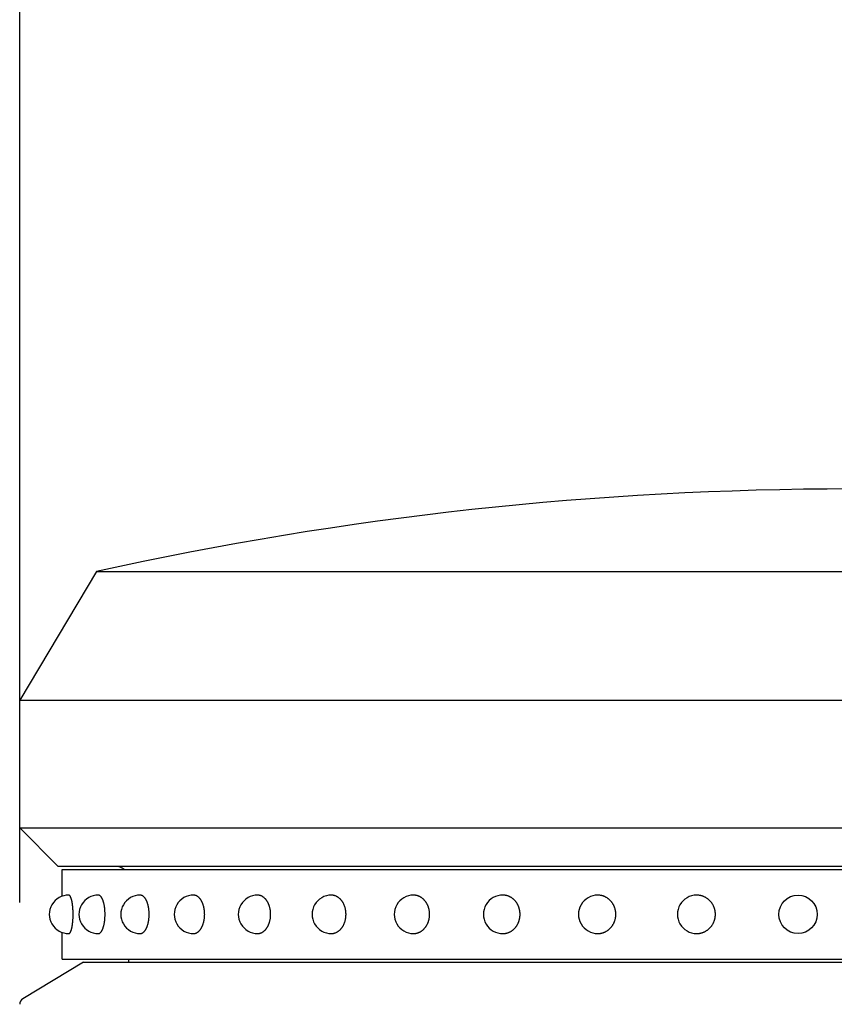
# Model space of a CAD drawing. Extents: x 451 to 3684, y 51 to 2398.
# Drawn here: x 2921 to 3048, y 1891 to 2044 of the extents above; entities that cross this region are included whole.
import ezdxf

# ---------------------------------------------------------------- set-up
doc = ezdxf.new("R2010")
doc.units = 0
doc.header["$LTSCALE"] = 100
doc.header["$PDMODE"] = 33
doc.header["$PDSIZE"] = 5
doc.linetypes.add('DIVIDE2', pattern=[0.625, 0.25, -0.125, 0, -0.125, 0, -0.125])
doc.layers.get('0').update_dxf_attribs({"linetype": 'DIVIDE2'})
doc.layers.get('DEFPOINTS').update_dxf_attribs({"linetype": 'CONTINUOUS'})
for name, color, linetype in [('MOJI2', 1, 'CONTINUOUS'), ('SJC', 1, 'CONTINUOUS'), ('SJC2', 7, 'CONTINUOUS'), ('SUNPOU', 4, 'CONTINUOUS')]:
    doc.layers.add(name, color=color, linetype=linetype)
doc.styles.add('EXT08', font='ROMANS', dxfattribs={"width": 0.8, "bigfont": 'EXTFONT'})
doc.dimstyles.get("Standard").update_dxf_attribs({"dimscale": 10, "dimtxt": 3, "dimasz": 2, "dimexe": 1, "dimexo": 1, "dimgap": 1.2, "dimtad": 1, "dimcen": 0.1, "dimazin": 3, "dimtfac": 1, "dimtmove": 0, "dimatfit": 3})

# ---------------------------------------------------------------- blocks, each defined once
blk = doc.blocks.new('*U55')
at = {"layer": 'SUNPOU', "style": 'EXT08', "width": 0.8}
blk.add_text('φ130', height=30, dxfattribs=at).set_placement((3006.17, 2077.91))
blk = doc.blocks.new('*D11')
at = {"layer": 'DEFPOINTS', "color": 0}
for p in [(2920.74, 2065.91), (2920.74, 1896.48), (3180.74, 1896.48)]:
    blk.add_point(p, dxfattribs=at)
at = {"layer": 'SUNPOU'}
for p, q in [((2920.74, 1906.48), (2920.74, 2075.91)), ((3180.74, 1906.48), (3180.74, 2075.91)), ((3160.74, 2065.91), (2940.74, 2065.91))]:
    blk.add_line(p, q, dxfattribs=at)
for points in [[(2940.74, 2069.24), (2940.74, 2062.58), (2920.74, 2065.91)], [(3160.74, 2069.24), (3160.74, 2062.58), (3180.74, 2065.91)]]:
    blk.add_solid(points, dxfattribs=at)
blk.add_blockref('*U55', (0, 0))

msp = doc.modelspace()

# ---------------------------------------------------------------- linework, layer by layer
at = {"layer": 'MOJI2'}
msp.add_line((2937.737, 1897.611), (2937.737, 1897.111), dxfattribs=at)
at = {"layer": 'SJC'}
for p, q in [((2932.728, 1958.205), (2920.728, 1938.111)), ((2932.728, 1958.205), (3168.728, 1958.209)), ((2920.728, 1918.111), (2920.728, 1938.111)), ((2920.728, 1918.111), (2926.728, 1912.111)), ((3174.728, 1912.111), (2926.728, 1912.111)), ((2927.395, 1907.45), (2927.395, 1911.611)), ((2927.395, 1911.611), (3174.06, 1911.611)), ((2927.395, 1897.611), (2927.395, 1901.771)), ((2930.728, 1897.111), (2921.213, 1891.402)), ((2927.395, 1897.611), (3174.06, 1897.611)), ((2930.728, 1897.111), (3170.728, 1897.111))]:
    msp.add_line(p, q, dxfattribs=at)
for points in [[(2928.4, 1901.61, 0), (2928.42, 1901.61, 0), (2928.43, 1901.61, 0), (2928.45, 1901.62, 0), (2928.47, 1901.62, 0), (2928.48, 1901.63, 0), (2928.5, 1901.64, 0), (2928.52, 1901.65, 0), (2928.53, 1901.67, 0), (2928.55, 1901.68, 0), (2928.57, 1901.7, 0), (2928.58, 1901.72, 0), (2928.6, 1901.74, 0), (2928.61, 1901.76, 0), (2928.63, 1901.79, 0), (2928.65, 1901.81, 0), (2928.66, 1901.84, 0), (2928.68, 1901.87, 0), (2928.69, 1901.9, 0), (2928.71, 1901.93, 0), (2928.72, 1901.96, 0), (2928.74, 1902, 0), (2928.75, 1902.04, 0), (2928.76, 1902.08, 0), (2928.78, 1902.12, 0), (2928.79, 1902.16, 0), (2928.81, 1902.2, 0), (2928.82, 1902.25, 0), (2928.83, 1902.29, 0), (2928.85, 1902.34, 0), (2928.86, 1902.39, 0), (2928.87, 1902.44, 0), (2928.88, 1902.49, 0), (2928.89, 1902.54, 0), (2928.91, 1902.6, 0), (2928.92, 1902.65, 0), (2928.93, 1902.71, 0), (2928.94, 1902.76, 0), (2928.95, 1902.82, 0), (2928.96, 1902.88, 0), (2928.97, 1902.94, 0), (2928.98, 1903.01, 0), (2928.99, 1903.07, 0), (2928.99, 1903.13, 0), (2929, 1903.2, 0), (2929.01, 1903.26, 0), (2929.02, 1903.33, 0), (2929.02, 1903.39, 0), (2929.03, 1903.46, 0), (2929.04, 1903.53, 0), (2929.04, 1903.6, 0), (2929.05, 1903.67, 0), (2929.05, 1903.74, 0), (2929.06, 1903.81, 0), (2929.06, 1903.88, 0), (2929.07, 1903.95, 0), (2929.07, 1904.03, 0), (2929.07, 1904.1, 0), (2929.08, 1904.17, 0), (2929.08, 1904.24, 0), (2929.08, 1904.32, 0), (2929.08, 1904.39, 0), (2929.08, 1904.46, 0), (2929.08, 1904.54, 0), (2929.08, 1904.61, 0), (2929.08, 1904.68, 0), (2929.08, 1904.76, 0), (2929.08, 1904.83, 0), (2929.08, 1904.9, 0), (2929.08, 1904.98, 0), (2929.08, 1905.05, 0), (2929.07, 1905.12, 0), (2929.07, 1905.2, 0), (2929.07, 1905.27, 0), (2929.06, 1905.34, 0), (2929.06, 1905.41, 0), (2929.05, 1905.48, 0), (2929.05, 1905.55, 0), (2929.04, 1905.62, 0), (2929.04, 1905.69, 0), (2929.03, 1905.76, 0), (2929.02, 1905.83, 0), (2929.02, 1905.89, 0), (2929.01, 1905.96, 0), (2929, 1906.02, 0), (2928.99, 1906.09, 0), (2928.99, 1906.15, 0), (2928.98, 1906.22, 0), (2928.97, 1906.28, 0), (2928.96, 1906.34, 0), (2928.95, 1906.4, 0), (2928.94, 1906.46, 0), (2928.93, 1906.51, 0), (2928.92, 1906.57, 0), (2928.91, 1906.63, 0), (2928.89, 1906.68, 0), (2928.88, 1906.73, 0), (2928.87, 1906.78, 0), (2928.86, 1906.83, 0), (2928.85, 1906.88, 0), (2928.83, 1906.93, 0), (2928.82, 1906.98, 0), (2928.81, 1907.02, 0), (2928.79, 1907.06, 0), (2928.78, 1907.1, 0), (2928.76, 1907.15, 0), (2928.75, 1907.18, 0), (2928.74, 1907.22, 0), (2928.72, 1907.26, 0), (2928.71, 1907.29, 0), (2928.69, 1907.32, 0), (2928.68, 1907.35, 0), (2928.66, 1907.38, 0), (2928.65, 1907.41, 0), (2928.63, 1907.44, 0), (2928.61, 1907.46, 0), (2928.6, 1907.48, 0), (2928.58, 1907.5, 0), (2928.57, 1907.52, 0), (2928.55, 1907.54, 0), (2928.53, 1907.55, 0), (2928.52, 1907.57, 0), (2928.5, 1907.58, 0), (2928.48, 1907.59, 0), (2928.47, 1907.6, 0), (2928.45, 1907.6, 0), (2928.43, 1907.61, 0), (2928.42, 1907.61, 0), (2928.4, 1907.61, 0)], [(2933.03, 1901.61, 0), (2933.06, 1901.61, 0), (2933.08, 1901.61, 0), (2933.11, 1901.62, 0), (2933.14, 1901.62, 0), (2933.16, 1901.63, 0), (2933.19, 1901.64, 0), (2933.21, 1901.65, 0), (2933.24, 1901.67, 0), (2933.26, 1901.68, 0), (2933.29, 1901.7, 0), (2933.31, 1901.72, 0), (2933.34, 1901.74, 0), (2933.36, 1901.76, 0), (2933.39, 1901.79, 0), (2933.41, 1901.81, 0), (2933.43, 1901.84, 0), (2933.46, 1901.87, 0), (2933.48, 1901.9, 0), (2933.5, 1901.93, 0), (2933.53, 1901.96, 0), (2933.55, 1902, 0), (2933.57, 1902.04, 0), (2933.59, 1902.08, 0), (2933.62, 1902.12, 0), (2933.64, 1902.16, 0), (2933.66, 1902.2, 0), (2933.68, 1902.25, 0), (2933.7, 1902.29, 0), (2933.72, 1902.34, 0), (2933.74, 1902.39, 0), (2933.76, 1902.44, 0), (2933.78, 1902.49, 0), (2933.79, 1902.54, 0), (2933.81, 1902.6, 0), (2933.83, 1902.65, 0), (2933.84, 1902.71, 0), (2933.86, 1902.76, 0), (2933.88, 1902.82, 0), (2933.89, 1902.88, 0), (2933.91, 1902.94, 0), (2933.92, 1903.01, 0), (2933.93, 1903.07, 0), (2933.95, 1903.13, 0), (2933.96, 1903.2, 0), (2933.97, 1903.26, 0), (2933.98, 1903.33, 0), (2933.99, 1903.39, 0), (2934, 1903.46, 0), (2934.01, 1903.53, 0), (2934.02, 1903.6, 0), (2934.03, 1903.67, 0), (2934.04, 1903.74, 0), (2934.04, 1903.81, 0), (2934.05, 1903.88, 0), (2934.06, 1903.95, 0), (2934.06, 1904.03, 0), (2934.07, 1904.1, 0), (2934.07, 1904.17, 0), (2934.07, 1904.24, 0), (2934.08, 1904.32, 0), (2934.08, 1904.39, 0), (2934.08, 1904.46, 0), (2934.08, 1904.54, 0), (2934.08, 1904.61, 0), (2934.08, 1904.68, 0), (2934.08, 1904.76, 0), (2934.08, 1904.83, 0), (2934.08, 1904.9, 0), (2934.07, 1904.98, 0), (2934.07, 1905.05, 0), (2934.07, 1905.12, 0), (2934.06, 1905.2, 0), (2934.06, 1905.27, 0), (2934.05, 1905.34, 0), (2934.04, 1905.41, 0), (2934.04, 1905.48, 0), (2934.03, 1905.55, 0), (2934.02, 1905.62, 0), (2934.01, 1905.69, 0), (2934, 1905.76, 0), (2933.99, 1905.83, 0), (2933.98, 1905.89, 0), (2933.97, 1905.96, 0), (2933.96, 1906.02, 0), (2933.95, 1906.09, 0), (2933.93, 1906.15, 0), (2933.92, 1906.22, 0), (2933.91, 1906.28, 0), (2933.89, 1906.34, 0), (2933.88, 1906.4, 0), (2933.86, 1906.46, 0), (2933.84, 1906.51, 0), (2933.83, 1906.57, 0), (2933.81, 1906.63, 0), (2933.79, 1906.68, 0), (2933.78, 1906.73, 0), (2933.76, 1906.78, 0), (2933.74, 1906.83, 0), (2933.72, 1906.88, 0), (2933.7, 1906.93, 0), (2933.68, 1906.98, 0), (2933.66, 1907.02, 0), (2933.64, 1907.06, 0), (2933.62, 1907.1, 0), (2933.59, 1907.15, 0), (2933.57, 1907.18, 0), (2933.55, 1907.22, 0), (2933.53, 1907.26, 0), (2933.5, 1907.29, 0), (2933.48, 1907.32, 0), (2933.46, 1907.35, 0), (2933.43, 1907.38, 0), (2933.41, 1907.41, 0), (2933.39, 1907.44, 0), (2933.36, 1907.46, 0), (2933.34, 1907.48, 0), (2933.31, 1907.5, 0), (2933.29, 1907.52, 0), (2933.26, 1907.54, 0), (2933.24, 1907.55, 0), (2933.21, 1907.57, 0), (2933.19, 1907.58, 0), (2933.16, 1907.59, 0), (2933.14, 1907.6, 0), (2933.11, 1907.6, 0), (2933.08, 1907.61, 0), (2933.06, 1907.61, 0), (2933.03, 1907.61, 0)], [(2939.58, 1901.61, 0), (2939.61, 1901.61, 0), (2939.65, 1901.61, 0), (2939.68, 1901.62, 0), (2939.71, 1901.62, 0), (2939.75, 1901.63, 0), (2939.78, 1901.64, 0), (2939.82, 1901.65, 0), (2939.85, 1901.67, 0), (2939.88, 1901.68, 0), (2939.92, 1901.7, 0), (2939.95, 1901.72, 0), (2939.98, 1901.74, 0), (2940.02, 1901.76, 0), (2940.05, 1901.79, 0), (2940.08, 1901.81, 0), (2940.11, 1901.84, 0), (2940.14, 1901.87, 0), (2940.18, 1901.9, 0), (2940.21, 1901.93, 0), (2940.24, 1901.96, 0), (2940.27, 1902, 0), (2940.3, 1902.04, 0), (2940.33, 1902.08, 0), (2940.36, 1902.12, 0), (2940.38, 1902.16, 0), (2940.41, 1902.2, 0), (2940.44, 1902.25, 0), (2940.47, 1902.29, 0), (2940.49, 1902.34, 0), (2940.52, 1902.39, 0), (2940.54, 1902.44, 0), (2940.57, 1902.49, 0), (2940.59, 1902.54, 0), (2940.62, 1902.6, 0), (2940.64, 1902.65, 0), (2940.66, 1902.71, 0), (2940.68, 1902.76, 0), (2940.7, 1902.82, 0), (2940.72, 1902.88, 0), (2940.74, 1902.94, 0), (2940.76, 1903.01, 0), (2940.78, 1903.07, 0), (2940.8, 1903.13, 0), (2940.81, 1903.2, 0), (2940.83, 1903.26, 0), (2940.84, 1903.33, 0), (2940.86, 1903.39, 0), (2940.87, 1903.46, 0), (2940.88, 1903.53, 0), (2940.9, 1903.6, 0), (2940.91, 1903.67, 0), (2940.92, 1903.74, 0), (2940.93, 1903.81, 0), (2940.94, 1903.88, 0), (2940.94, 1903.95, 0), (2940.95, 1904.03, 0), (2940.96, 1904.1, 0), (2940.96, 1904.17, 0), (2940.97, 1904.24, 0), (2940.97, 1904.32, 0), (2940.97, 1904.39, 0), (2940.98, 1904.46, 0), (2940.98, 1904.54, 0), (2940.98, 1904.61, 0), (2940.98, 1904.68, 0), (2940.98, 1904.76, 0), (2940.97, 1904.83, 0), (2940.97, 1904.9, 0), (2940.97, 1904.98, 0), (2940.96, 1905.05, 0), (2940.96, 1905.12, 0), (2940.95, 1905.2, 0), (2940.94, 1905.27, 0), (2940.94, 1905.34, 0), (2940.93, 1905.41, 0), (2940.92, 1905.48, 0), (2940.91, 1905.55, 0), (2940.9, 1905.62, 0), (2940.88, 1905.69, 0), (2940.87, 1905.76, 0), (2940.86, 1905.83, 0), (2940.84, 1905.89, 0), (2940.83, 1905.96, 0), (2940.81, 1906.02, 0), (2940.8, 1906.09, 0), (2940.78, 1906.15, 0), (2940.76, 1906.22, 0), (2940.74, 1906.28, 0), (2940.72, 1906.34, 0), (2940.7, 1906.4, 0), (2940.68, 1906.46, 0), (2940.66, 1906.51, 0), (2940.64, 1906.57, 0), (2940.62, 1906.63, 0), (2940.59, 1906.68, 0), (2940.57, 1906.73, 0), (2940.54, 1906.78, 0), (2940.52, 1906.83, 0), (2940.49, 1906.88, 0), (2940.47, 1906.93, 0), (2940.44, 1906.98, 0), (2940.41, 1907.02, 0), (2940.38, 1907.06, 0), (2940.36, 1907.11, 0), (2940.33, 1907.15, 0), (2940.3, 1907.18, 0), (2940.27, 1907.22, 0), (2940.24, 1907.26, 0), (2940.21, 1907.29, 0), (2940.18, 1907.32, 0), (2940.14, 1907.35, 0), (2940.11, 1907.38, 0), (2940.08, 1907.41, 0), (2940.05, 1907.44, 0), (2940.02, 1907.46, 0), (2939.98, 1907.48, 0), (2939.95, 1907.5, 0), (2939.92, 1907.52, 0), (2939.88, 1907.54, 0), (2939.85, 1907.55, 0), (2939.82, 1907.57, 0), (2939.78, 1907.58, 0), (2939.75, 1907.59, 0), (2939.71, 1907.6, 0), (2939.68, 1907.6, 0), (2939.65, 1907.61, 0), (2939.61, 1907.61, 0), (2939.58, 1907.61, 0)], [(2947.93, 1901.61, 0), (2947.97, 1901.61, 0), (2948.01, 1901.61, 0), (2948.06, 1901.62, 0), (2948.1, 1901.62, 0), (2948.14, 1901.63, 0), (2948.18, 1901.64, 0), (2948.22, 1901.65, 0), (2948.27, 1901.67, 0), (2948.31, 1901.68, 0), (2948.35, 1901.7, 0), (2948.39, 1901.72, 0), (2948.43, 1901.74, 0), (2948.47, 1901.76, 0), (2948.51, 1901.79, 0), (2948.55, 1901.81, 0), (2948.59, 1901.84, 0), (2948.63, 1901.87, 0), (2948.67, 1901.9, 0), (2948.71, 1901.93, 0), (2948.74, 1901.96, 0), (2948.78, 1902, 0), (2948.82, 1902.04, 0), (2948.85, 1902.08, 0), (2948.89, 1902.12, 0), (2948.92, 1902.16, 0), (2948.96, 1902.2, 0), (2948.99, 1902.25, 0), (2949.02, 1902.29, 0), (2949.06, 1902.34, 0), (2949.09, 1902.39, 0), (2949.12, 1902.44, 0), (2949.15, 1902.49, 0), (2949.18, 1902.54, 0), (2949.21, 1902.6, 0), (2949.24, 1902.65, 0), (2949.26, 1902.71, 0), (2949.29, 1902.76, 0), (2949.32, 1902.82, 0), (2949.34, 1902.88, 0), (2949.36, 1902.94, 0), (2949.39, 1903.01, 0), (2949.41, 1903.07, 0), (2949.43, 1903.13, 0), (2949.45, 1903.2, 0), (2949.47, 1903.26, 0), (2949.49, 1903.33, 0), (2949.51, 1903.39, 0), (2949.52, 1903.46, 0), (2949.54, 1903.53, 0), (2949.55, 1903.6, 0), (2949.57, 1903.67, 0), (2949.58, 1903.74, 0), (2949.59, 1903.81, 0), (2949.6, 1903.88, 0), (2949.61, 1903.95, 0), (2949.62, 1904.03, 0), (2949.63, 1904.1, 0), (2949.64, 1904.17, 0), (2949.64, 1904.24, 0), (2949.65, 1904.32, 0), (2949.65, 1904.39, 0), (2949.65, 1904.46, 0), (2949.65, 1904.54, 0), (2949.66, 1904.61, 0), (2949.65, 1904.68, 0), (2949.65, 1904.76, 0), (2949.65, 1904.83, 0), (2949.65, 1904.9, 0), (2949.64, 1904.98, 0), (2949.64, 1905.05, 0), (2949.63, 1905.12, 0), (2949.62, 1905.2, 0), (2949.61, 1905.27, 0), (2949.6, 1905.34, 0), (2949.59, 1905.41, 0), (2949.58, 1905.48, 0), (2949.57, 1905.55, 0), (2949.55, 1905.62, 0), (2949.54, 1905.69, 0), (2949.52, 1905.76, 0), (2949.51, 1905.83, 0), (2949.49, 1905.89, 0), (2949.47, 1905.96, 0), (2949.45, 1906.02, 0), (2949.43, 1906.09, 0), (2949.41, 1906.15, 0), (2949.39, 1906.22, 0), (2949.36, 1906.28, 0), (2949.34, 1906.34, 0), (2949.32, 1906.4, 0), (2949.29, 1906.46, 0), (2949.26, 1906.51, 0), (2949.24, 1906.57, 0), (2949.21, 1906.63, 0), (2949.18, 1906.68, 0), (2949.15, 1906.73, 0), (2949.12, 1906.78, 0), (2949.09, 1906.83, 0), (2949.06, 1906.88, 0), (2949.02, 1906.93, 0), (2948.99, 1906.98, 0), (2948.96, 1907.02, 0), (2948.92, 1907.06, 0), (2948.89, 1907.1, 0), (2948.85, 1907.15, 0), (2948.82, 1907.18, 0), (2948.78, 1907.22, 0), (2948.74, 1907.26, 0), (2948.71, 1907.29, 0), (2948.67, 1907.32, 0), (2948.63, 1907.35, 0), (2948.59, 1907.38, 0), (2948.55, 1907.41, 0), (2948.51, 1907.44, 0), (2948.47, 1907.46, 0), (2948.43, 1907.48, 0), (2948.39, 1907.5, 0), (2948.35, 1907.52, 0), (2948.31, 1907.54, 0), (2948.27, 1907.55, 0), (2948.22, 1907.57, 0), (2948.18, 1907.58, 0), (2948.14, 1907.59, 0), (2948.1, 1907.6, 0), (2948.06, 1907.6, 0), (2948.01, 1907.61, 0), (2947.97, 1907.61, 0), (2947.93, 1907.61, 0)], [(2957.95, 1901.61, 0), (2958, 1901.61, 0), (2958.05, 1901.61, 0), (2958.1, 1901.62, 0), (2958.15, 1901.62, 0), (2958.2, 1901.63, 0), (2958.25, 1901.64, 0), (2958.3, 1901.65, 0), (2958.35, 1901.67, 0), (2958.39, 1901.68, 0), (2958.44, 1901.7, 0), (2958.49, 1901.72, 0), (2958.54, 1901.74, 0), (2958.59, 1901.76, 0), (2958.63, 1901.79, 0), (2958.68, 1901.81, 0), (2958.73, 1901.84, 0), (2958.77, 1901.87, 0), (2958.82, 1901.9, 0), (2958.86, 1901.93, 0), (2958.9, 1901.96, 0), (2958.95, 1902, 0), (2958.99, 1902.04, 0), (2959.03, 1902.08, 0), (2959.08, 1902.12, 0), (2959.12, 1902.16, 0), (2959.16, 1902.2, 0), (2959.2, 1902.25, 0), (2959.23, 1902.29, 0), (2959.27, 1902.34, 0), (2959.31, 1902.39, 0), (2959.35, 1902.44, 0), (2959.38, 1902.49, 0), (2959.42, 1902.54, 0), (2959.45, 1902.6, 0), (2959.48, 1902.65, 0), (2959.52, 1902.71, 0), (2959.55, 1902.76, 0), (2959.58, 1902.82, 0), (2959.61, 1902.88, 0), (2959.63, 1902.94, 0), (2959.66, 1903.01, 0), (2959.69, 1903.07, 0), (2959.71, 1903.13, 0), (2959.74, 1903.2, 0), (2959.76, 1903.26, 0), (2959.78, 1903.33, 0), (2959.8, 1903.39, 0), (2959.82, 1903.46, 0), (2959.84, 1903.53, 0), (2959.86, 1903.6, 0), (2959.87, 1903.67, 0), (2959.89, 1903.74, 0), (2959.9, 1903.81, 0), (2959.91, 1903.88, 0), (2959.93, 1903.95, 0), (2959.94, 1904.03, 0), (2959.94, 1904.1, 0), (2959.95, 1904.17, 0), (2959.96, 1904.24, 0), (2959.97, 1904.32, 0), (2959.97, 1904.39, 0), (2959.97, 1904.46, 0), (2959.97, 1904.54, 0), (2959.97, 1904.61, 0), (2959.97, 1904.68, 0), (2959.97, 1904.76, 0), (2959.97, 1904.83, 0), (2959.97, 1904.9, 0), (2959.96, 1904.98, 0), (2959.95, 1905.05, 0), (2959.94, 1905.12, 0), (2959.94, 1905.2, 0), (2959.93, 1905.27, 0), (2959.91, 1905.34, 0), (2959.9, 1905.41, 0), (2959.89, 1905.48, 0), (2959.87, 1905.55, 0), (2959.86, 1905.62, 0), (2959.84, 1905.69, 0), (2959.82, 1905.76, 0), (2959.8, 1905.83, 0), (2959.78, 1905.89, 0), (2959.76, 1905.96, 0), (2959.74, 1906.02, 0), (2959.71, 1906.09, 0), (2959.69, 1906.15, 0), (2959.66, 1906.22, 0), (2959.63, 1906.28, 0), (2959.61, 1906.34, 0), (2959.58, 1906.4, 0), (2959.55, 1906.46, 0), (2959.52, 1906.51, 0), (2959.48, 1906.57, 0), (2959.45, 1906.63, 0), (2959.42, 1906.68, 0), (2959.38, 1906.73, 0), (2959.35, 1906.78, 0), (2959.31, 1906.83, 0), (2959.27, 1906.88, 0), (2959.23, 1906.93, 0), (2959.2, 1906.98, 0), (2959.16, 1907.02, 0), (2959.12, 1907.06, 0), (2959.08, 1907.1, 0), (2959.03, 1907.15, 0), (2958.99, 1907.18, 0), (2958.95, 1907.22, 0), (2958.9, 1907.26, 0), (2958.86, 1907.29, 0), (2958.82, 1907.32, 0), (2958.77, 1907.35, 0), (2958.73, 1907.38, 0), (2958.68, 1907.41, 0), (2958.63, 1907.44, 0), (2958.59, 1907.46, 0), (2958.54, 1907.48, 0), (2958.49, 1907.5, 0), (2958.44, 1907.52, 0), (2958.39, 1907.54, 0), (2958.35, 1907.55, 0), (2958.3, 1907.57, 0), (2958.25, 1907.58, 0), (2958.2, 1907.59, 0), (2958.15, 1907.6, 0), (2958.1, 1907.6, 0), (2958.05, 1907.61, 0), (2958, 1907.61, 0), (2957.95, 1907.61, 0)], [(2969.48, 1901.61, 0), (2969.53, 1901.61, 0), (2969.59, 1901.61, 0), (2969.65, 1901.62, 0), (2969.7, 1901.62, 0), (2969.76, 1901.63, 0), (2969.81, 1901.64, 0), (2969.87, 1901.65, 0), (2969.92, 1901.67, 0), (2969.98, 1901.68, 0), (2970.03, 1901.7, 0), (2970.09, 1901.72, 0), (2970.14, 1901.74, 0), (2970.2, 1901.76, 0), (2970.25, 1901.79, 0), (2970.3, 1901.81, 0), (2970.35, 1901.84, 0), (2970.41, 1901.87, 0), (2970.46, 1901.9, 0), (2970.51, 1901.93, 0), (2970.56, 1901.96, 0), (2970.61, 1902, 0), (2970.65, 1902.04, 0), (2970.7, 1902.08, 0), (2970.75, 1902.12, 0), (2970.8, 1902.16, 0), (2970.84, 1902.2, 0), (2970.89, 1902.25, 0), (2970.93, 1902.29, 0), (2970.97, 1902.34, 0), (2971.02, 1902.39, 0), (2971.06, 1902.44, 0), (2971.1, 1902.49, 0), (2971.14, 1902.54, 0), (2971.17, 1902.6, 0), (2971.21, 1902.65, 0), (2971.25, 1902.71, 0), (2971.28, 1902.76, 0), (2971.32, 1902.82, 0), (2971.35, 1902.88, 0), (2971.38, 1902.94, 0), (2971.41, 1903.01, 0), (2971.44, 1903.07, 0), (2971.47, 1903.13, 0), (2971.5, 1903.2, 0), (2971.52, 1903.26, 0), (2971.55, 1903.33, 0), (2971.57, 1903.39, 0), (2971.59, 1903.46, 0), (2971.61, 1903.53, 0), (2971.63, 1903.6, 0), (2971.65, 1903.67, 0), (2971.67, 1903.74, 0), (2971.68, 1903.81, 0), (2971.7, 1903.88, 0), (2971.71, 1903.95, 0), (2971.72, 1904.03, 0), (2971.73, 1904.1, 0), (2971.74, 1904.17, 0), (2971.75, 1904.24, 0), (2971.76, 1904.32, 0), (2971.76, 1904.39, 0), (2971.76, 1904.46, 0), (2971.77, 1904.54, 0), (2971.77, 1904.61, 0), (2971.77, 1904.68, 0), (2971.76, 1904.76, 0), (2971.76, 1904.83, 0), (2971.76, 1904.9, 0), (2971.75, 1904.98, 0), (2971.74, 1905.05, 0), (2971.73, 1905.12, 0), (2971.72, 1905.2, 0), (2971.71, 1905.27, 0), (2971.7, 1905.34, 0), (2971.68, 1905.41, 0), (2971.67, 1905.48, 0), (2971.65, 1905.55, 0), (2971.63, 1905.62, 0), (2971.61, 1905.69, 0), (2971.59, 1905.76, 0), (2971.57, 1905.83, 0), (2971.55, 1905.89, 0), (2971.52, 1905.96, 0), (2971.5, 1906.02, 0), (2971.47, 1906.09, 0), (2971.44, 1906.15, 0), (2971.41, 1906.22, 0), (2971.38, 1906.28, 0), (2971.35, 1906.34, 0), (2971.32, 1906.4, 0), (2971.28, 1906.46, 0), (2971.25, 1906.51, 0), (2971.21, 1906.57, 0), (2971.17, 1906.63, 0), (2971.14, 1906.68, 0), (2971.1, 1906.73, 0), (2971.06, 1906.78, 0), (2971.02, 1906.83, 0), (2970.97, 1906.88, 0), (2970.93, 1906.93, 0), (2970.89, 1906.98, 0), (2970.84, 1907.02, 0), (2970.8, 1907.06, 0), (2970.75, 1907.1, 0), (2970.7, 1907.15, 0), (2970.65, 1907.18, 0), (2970.61, 1907.22, 0), (2970.56, 1907.26, 0), (2970.51, 1907.29, 0), (2970.46, 1907.32, 0), (2970.41, 1907.35, 0), (2970.35, 1907.38, 0), (2970.3, 1907.41, 0), (2970.25, 1907.44, 0), (2970.2, 1907.46, 0), (2970.14, 1907.48, 0), (2970.09, 1907.5, 0), (2970.03, 1907.52, 0), (2969.98, 1907.54, 0), (2969.92, 1907.55, 0), (2969.87, 1907.57, 0), (2969.81, 1907.58, 0), (2969.76, 1907.59, 0), (2969.7, 1907.6, 0), (2969.65, 1907.6, 0), (2969.59, 1907.61, 0), (2969.53, 1907.61, 0), (2969.48, 1907.61, 0)], [(2982.32, 1901.61, 0), (2982.39, 1901.61, 0), (2982.45, 1901.61, 0), (2982.51, 1901.62, 0), (2982.57, 1901.62, 0), (2982.63, 1901.63, 0), (2982.69, 1901.64, 0), (2982.75, 1901.65, 0), (2982.81, 1901.67, 0), (2982.88, 1901.68, 0), (2982.94, 1901.7, 0), (2983, 1901.72, 0), (2983.05, 1901.74, 0), (2983.11, 1901.76, 0), (2983.17, 1901.79, 0), (2983.23, 1901.81, 0), (2983.29, 1901.84, 0), (2983.34, 1901.87, 0), (2983.4, 1901.9, 0), (2983.46, 1901.93, 0), (2983.51, 1901.96, 0), (2983.56, 1902, 0), (2983.62, 1902.04, 0), (2983.67, 1902.08, 0), (2983.72, 1902.12, 0), (2983.77, 1902.16, 0), (2983.82, 1902.2, 0), (2983.87, 1902.25, 0), (2983.92, 1902.29, 0), (2983.97, 1902.34, 0), (2984.01, 1902.39, 0), (2984.06, 1902.44, 0), (2984.1, 1902.49, 0), (2984.15, 1902.54, 0), (2984.19, 1902.6, 0), (2984.23, 1902.65, 0), (2984.27, 1902.71, 0), (2984.31, 1902.76, 0), (2984.35, 1902.82, 0), (2984.38, 1902.88, 0), (2984.42, 1902.94, 0), (2984.45, 1903.01, 0), (2984.48, 1903.07, 0), (2984.51, 1903.13, 0), (2984.54, 1903.2, 0), (2984.57, 1903.26, 0), (2984.6, 1903.33, 0), (2984.63, 1903.39, 0), (2984.65, 1903.46, 0), (2984.67, 1903.53, 0), (2984.69, 1903.6, 0), (2984.71, 1903.67, 0), (2984.73, 1903.74, 0), (2984.75, 1903.81, 0), (2984.77, 1903.88, 0), (2984.78, 1903.95, 0), (2984.79, 1904.03, 0), (2984.8, 1904.1, 0), (2984.81, 1904.17, 0), (2984.82, 1904.24, 0), (2984.83, 1904.32, 0), (2984.83, 1904.39, 0), (2984.84, 1904.46, 0), (2984.84, 1904.54, 0), (2984.84, 1904.61, 0), (2984.84, 1904.68, 0), (2984.84, 1904.76, 0), (2984.83, 1904.83, 0), (2984.83, 1904.9, 0), (2984.82, 1904.98, 0), (2984.81, 1905.05, 0), (2984.8, 1905.12, 0), (2984.79, 1905.2, 0), (2984.78, 1905.27, 0), (2984.77, 1905.34, 0), (2984.75, 1905.41, 0), (2984.73, 1905.48, 0), (2984.71, 1905.55, 0), (2984.69, 1905.62, 0), (2984.67, 1905.69, 0), (2984.65, 1905.76, 0), (2984.63, 1905.83, 0), (2984.6, 1905.89, 0), (2984.57, 1905.96, 0), (2984.54, 1906.02, 0), (2984.51, 1906.09, 0), (2984.48, 1906.15, 0), (2984.45, 1906.22, 0), (2984.42, 1906.28, 0), (2984.38, 1906.34, 0), (2984.35, 1906.4, 0), (2984.31, 1906.46, 0), (2984.27, 1906.51, 0), (2984.23, 1906.57, 0), (2984.19, 1906.63, 0), (2984.15, 1906.68, 0), (2984.1, 1906.73, 0), (2984.06, 1906.78, 0), (2984.01, 1906.83, 0), (2983.97, 1906.88, 0), (2983.92, 1906.93, 0), (2983.87, 1906.98, 0), (2983.82, 1907.02, 0), (2983.77, 1907.06, 0), (2983.72, 1907.1, 0), (2983.67, 1907.15, 0), (2983.62, 1907.18, 0), (2983.56, 1907.22, 0), (2983.51, 1907.26, 0), (2983.46, 1907.29, 0), (2983.4, 1907.32, 0), (2983.34, 1907.35, 0), (2983.29, 1907.38, 0), (2983.23, 1907.41, 0), (2983.17, 1907.44, 0), (2983.11, 1907.46, 0), (2983.05, 1907.48, 0), (2983, 1907.5, 0), (2982.94, 1907.52, 0), (2982.88, 1907.54, 0), (2982.81, 1907.55, 0), (2982.75, 1907.57, 0), (2982.69, 1907.58, 0), (2982.63, 1907.59, 0), (2982.57, 1907.6, 0), (2982.51, 1907.6, 0), (2982.45, 1907.61, 0), (2982.39, 1907.61, 0), (2982.32, 1907.61, 0)], [(2996.32, 1901.61, 0), (2996.39, 1901.61, 0), (2996.45, 1901.61, 0), (2996.52, 1901.62, 0), (2996.58, 1901.62, 0), (2996.65, 1901.63, 0), (2996.71, 1901.64, 0), (2996.78, 1901.65, 0), (2996.84, 1901.67, 0), (2996.91, 1901.68, 0), (2996.97, 1901.7, 0), (2997.03, 1901.72, 0), (2997.1, 1901.74, 0), (2997.16, 1901.76, 0), (2997.22, 1901.79, 0), (2997.28, 1901.81, 0), (2997.34, 1901.84, 0), (2997.4, 1901.87, 0), (2997.46, 1901.9, 0), (2997.52, 1901.93, 0), (2997.58, 1901.96, 0), (2997.64, 1902, 0), (2997.69, 1902.04, 0), (2997.75, 1902.08, 0), (2997.8, 1902.12, 0), (2997.86, 1902.16, 0), (2997.91, 1902.2, 0), (2997.96, 1902.25, 0), (2998.01, 1902.29, 0), (2998.06, 1902.34, 0), (2998.11, 1902.39, 0), (2998.16, 1902.44, 0), (2998.21, 1902.49, 0), (2998.25, 1902.54, 0), (2998.3, 1902.6, 0), (2998.34, 1902.65, 0), (2998.38, 1902.71, 0), (2998.42, 1902.76, 0), (2998.46, 1902.82, 0), (2998.5, 1902.88, 0), (2998.54, 1902.94, 0), (2998.57, 1903.01, 0), (2998.61, 1903.07, 0), (2998.64, 1903.13, 0), (2998.67, 1903.2, 0), (2998.7, 1903.26, 0), (2998.73, 1903.33, 0), (2998.76, 1903.39, 0), (2998.78, 1903.46, 0), (2998.81, 1903.53, 0), (2998.83, 1903.6, 0), (2998.85, 1903.67, 0), (2998.87, 1903.74, 0), (2998.89, 1903.81, 0), (2998.9, 1903.88, 0), (2998.92, 1903.95, 0), (2998.93, 1904.03, 0), (2998.95, 1904.1, 0), (2998.96, 1904.17, 0), (2998.96, 1904.24, 0), (2998.97, 1904.32, 0), (2998.98, 1904.39, 0), (2998.98, 1904.46, 0), (2998.98, 1904.54, 0), (2998.98, 1904.61, 0), (2998.98, 1904.68, 0), (2998.98, 1904.76, 0), (2998.98, 1904.83, 0), (2998.97, 1904.9, 0), (2998.96, 1904.98, 0), (2998.96, 1905.05, 0), (2998.95, 1905.12, 0), (2998.93, 1905.2, 0), (2998.92, 1905.27, 0), (2998.9, 1905.34, 0), (2998.89, 1905.41, 0), (2998.87, 1905.48, 0), (2998.85, 1905.55, 0), (2998.83, 1905.62, 0), (2998.81, 1905.69, 0), (2998.78, 1905.76, 0), (2998.76, 1905.83, 0), (2998.73, 1905.89, 0), (2998.7, 1905.96, 0), (2998.67, 1906.02, 0), (2998.64, 1906.09, 0), (2998.61, 1906.15, 0), (2998.57, 1906.22, 0), (2998.54, 1906.28, 0), (2998.5, 1906.34, 0), (2998.46, 1906.4, 0), (2998.42, 1906.46, 0), (2998.38, 1906.51, 0), (2998.34, 1906.57, 0), (2998.3, 1906.63, 0), (2998.25, 1906.68, 0), (2998.21, 1906.73, 0), (2998.16, 1906.78, 0), (2998.11, 1906.83, 0), (2998.06, 1906.88, 0), (2998.01, 1906.93, 0), (2997.96, 1906.98, 0), (2997.91, 1907.02, 0), (2997.86, 1907.06, 0), (2997.8, 1907.1, 0), (2997.75, 1907.15, 0), (2997.69, 1907.18, 0), (2997.64, 1907.22, 0), (2997.58, 1907.26, 0), (2997.52, 1907.29, 0), (2997.46, 1907.32, 0), (2997.4, 1907.35, 0), (2997.34, 1907.38, 0), (2997.28, 1907.41, 0), (2997.22, 1907.44, 0), (2997.16, 1907.46, 0), (2997.1, 1907.48, 0), (2997.03, 1907.5, 0), (2996.97, 1907.52, 0), (2996.91, 1907.54, 0), (2996.84, 1907.55, 0), (2996.78, 1907.57, 0), (2996.71, 1907.58, 0), (2996.65, 1907.59, 0), (2996.58, 1907.6, 0), (2996.52, 1907.6, 0), (2996.45, 1907.61, 0), (2996.39, 1907.61, 0), (2996.32, 1907.61, 0)], [(3011.14, 1901.61, 0), (3011.21, 1901.61, 0), (3011.27, 1901.61, 0), (3011.34, 1901.62, 0), (3011.41, 1901.62, 0), (3011.48, 1901.63, 0), (3011.55, 1901.64, 0), (3011.62, 1901.65, 0), (3011.69, 1901.67, 0), (3011.76, 1901.68, 0), (3011.82, 1901.7, 0), (3011.89, 1901.72, 0), (3011.96, 1901.74, 0), (3012.02, 1901.76, 0), (3012.09, 1901.79, 0), (3012.15, 1901.81, 0), (3012.22, 1901.84, 0), (3012.28, 1901.87, 0), (3012.34, 1901.9, 0), (3012.41, 1901.93, 0), (3012.47, 1901.96, 0), (3012.53, 1902, 0), (3012.59, 1902.04, 0), (3012.65, 1902.08, 0), (3012.71, 1902.12, 0), (3012.76, 1902.16, 0), (3012.82, 1902.2, 0), (3012.87, 1902.25, 0), (3012.93, 1902.29, 0), (3012.98, 1902.34, 0), (3013.03, 1902.39, 0), (3013.08, 1902.44, 0), (3013.13, 1902.49, 0), (3013.18, 1902.54, 0), (3013.23, 1902.6, 0), (3013.28, 1902.65, 0), (3013.32, 1902.71, 0), (3013.36, 1902.76, 0), (3013.41, 1902.82, 0), (3013.45, 1902.88, 0), (3013.49, 1902.94, 0), (3013.52, 1903.01, 0), (3013.56, 1903.07, 0), (3013.59, 1903.13, 0), (3013.63, 1903.2, 0), (3013.66, 1903.26, 0), (3013.69, 1903.33, 0), (3013.72, 1903.39, 0), (3013.75, 1903.46, 0), (3013.77, 1903.53, 0), (3013.8, 1903.6, 0), (3013.82, 1903.67, 0), (3013.84, 1903.74, 0), (3013.86, 1903.81, 0), (3013.88, 1903.88, 0), (3013.89, 1903.95, 0), (3013.91, 1904.03, 0), (3013.92, 1904.1, 0), (3013.93, 1904.17, 0), (3013.94, 1904.24, 0), (3013.95, 1904.32, 0), (3013.95, 1904.39, 0), (3013.96, 1904.46, 0), (3013.96, 1904.54, 0), (3013.96, 1904.61, 0), (3013.96, 1904.68, 0), (3013.96, 1904.76, 0), (3013.95, 1904.83, 0), (3013.95, 1904.9, 0), (3013.94, 1904.98, 0), (3013.93, 1905.05, 0), (3013.92, 1905.12, 0), (3013.91, 1905.2, 0), (3013.89, 1905.27, 0), (3013.88, 1905.34, 0), (3013.86, 1905.41, 0), (3013.84, 1905.48, 0), (3013.82, 1905.55, 0), (3013.8, 1905.62, 0), (3013.77, 1905.69, 0), (3013.75, 1905.76, 0), (3013.72, 1905.83, 0), (3013.69, 1905.89, 0), (3013.66, 1905.96, 0), (3013.63, 1906.02, 0), (3013.59, 1906.09, 0), (3013.56, 1906.15, 0), (3013.52, 1906.22, 0), (3013.49, 1906.28, 0), (3013.45, 1906.34, 0), (3013.41, 1906.4, 0), (3013.36, 1906.46, 0), (3013.32, 1906.51, 0), (3013.28, 1906.57, 0), (3013.23, 1906.63, 0), (3013.18, 1906.68, 0), (3013.13, 1906.73, 0), (3013.08, 1906.78, 0), (3013.03, 1906.83, 0), (3012.98, 1906.88, 0), (3012.93, 1906.93, 0), (3012.87, 1906.98, 0), (3012.82, 1907.02, 0), (3012.76, 1907.06, 0), (3012.71, 1907.1, 0), (3012.65, 1907.15, 0), (3012.59, 1907.18, 0), (3012.53, 1907.22, 0), (3012.47, 1907.26, 0), (3012.41, 1907.29, 0), (3012.34, 1907.32, 0), (3012.28, 1907.35, 0), (3012.22, 1907.38, 0), (3012.15, 1907.41, 0), (3012.09, 1907.44, 0), (3012.02, 1907.46, 0), (3011.96, 1907.48, 0), (3011.89, 1907.5, 0), (3011.82, 1907.52, 0), (3011.76, 1907.54, 0), (3011.69, 1907.55, 0), (3011.62, 1907.57, 0), (3011.55, 1907.58, 0), (3011.48, 1907.59, 0), (3011.41, 1907.6, 0), (3011.34, 1907.6, 0), (3011.27, 1907.61, 0), (3011.21, 1907.61, 0), (3011.14, 1907.61, 0)], [(3026.61, 1901.61, 0), (3026.68, 1901.61, 0), (3026.75, 1901.61, 0), (3026.82, 1901.62, 0), (3026.9, 1901.62, 0), (3026.97, 1901.63, 0), (3027.04, 1901.64, 0), (3027.11, 1901.65, 0), (3027.18, 1901.67, 0), (3027.25, 1901.68, 0), (3027.32, 1901.7, 0), (3027.39, 1901.72, 0), (3027.46, 1901.74, 0), (3027.53, 1901.76, 0), (3027.59, 1901.79, 0), (3027.66, 1901.81, 0), (3027.73, 1901.84, 0), (3027.79, 1901.87, 0), (3027.86, 1901.9, 0), (3027.92, 1901.93, 0), (3027.99, 1901.96, 0), (3028.05, 1902, 0), (3028.11, 1902.04, 0), (3028.17, 1902.08, 0), (3028.24, 1902.12, 0), (3028.29, 1902.16, 0), (3028.35, 1902.2, 0), (3028.41, 1902.25, 0), (3028.47, 1902.29, 0), (3028.52, 1902.34, 0), (3028.57, 1902.39, 0), (3028.63, 1902.44, 0), (3028.68, 1902.49, 0), (3028.73, 1902.54, 0), (3028.78, 1902.6, 0), (3028.83, 1902.65, 0), (3028.87, 1902.71, 0), (3028.92, 1902.76, 0), (3028.96, 1902.82, 0), (3029, 1902.88, 0), (3029.04, 1902.94, 0), (3029.08, 1903.01, 0), (3029.12, 1903.07, 0), (3029.16, 1903.13, 0), (3029.19, 1903.2, 0), (3029.22, 1903.26, 0), (3029.26, 1903.33, 0), (3029.29, 1903.39, 0), (3029.31, 1903.46, 0), (3029.34, 1903.53, 0), (3029.37, 1903.6, 0), (3029.39, 1903.67, 0), (3029.41, 1903.74, 0), (3029.43, 1903.81, 0), (3029.45, 1903.88, 0), (3029.47, 1903.95, 0), (3029.48, 1904.03, 0), (3029.49, 1904.1, 0), (3029.51, 1904.17, 0), (3029.51, 1904.24, 0), (3029.52, 1904.32, 0), (3029.53, 1904.39, 0), (3029.53, 1904.46, 0), (3029.54, 1904.54, 0), (3029.54, 1904.61, 0), (3029.54, 1904.68, 0), (3029.53, 1904.76, 0), (3029.53, 1904.83, 0), (3029.52, 1904.9, 0), (3029.51, 1904.98, 0), (3029.51, 1905.05, 0), (3029.49, 1905.12, 0), (3029.48, 1905.2, 0), (3029.47, 1905.27, 0), (3029.45, 1905.34, 0), (3029.43, 1905.41, 0), (3029.41, 1905.48, 0), (3029.39, 1905.55, 0), (3029.37, 1905.62, 0), (3029.34, 1905.69, 0), (3029.31, 1905.76, 0), (3029.29, 1905.83, 0), (3029.26, 1905.89, 0), (3029.22, 1905.96, 0), (3029.19, 1906.02, 0), (3029.16, 1906.09, 0), (3029.12, 1906.15, 0), (3029.08, 1906.22, 0), (3029.04, 1906.28, 0), (3029, 1906.34, 0), (3028.96, 1906.4, 0), (3028.92, 1906.46, 0), (3028.87, 1906.51, 0), (3028.83, 1906.57, 0), (3028.78, 1906.63, 0), (3028.73, 1906.68, 0), (3028.68, 1906.73, 0), (3028.63, 1906.78, 0), (3028.57, 1906.83, 0), (3028.52, 1906.88, 0), (3028.47, 1906.93, 0), (3028.41, 1906.98, 0), (3028.35, 1907.02, 0), (3028.29, 1907.06, 0), (3028.24, 1907.1, 0), (3028.17, 1907.15, 0), (3028.11, 1907.18, 0), (3028.05, 1907.22, 0), (3027.99, 1907.26, 0), (3027.92, 1907.29, 0), (3027.86, 1907.32, 0), (3027.79, 1907.35, 0), (3027.73, 1907.38, 0), (3027.66, 1907.41, 0), (3027.59, 1907.44, 0), (3027.53, 1907.46, 0), (3027.46, 1907.48, 0), (3027.39, 1907.5, 0), (3027.32, 1907.52, 0), (3027.25, 1907.54, 0), (3027.18, 1907.55, 0), (3027.11, 1907.57, 0), (3027.04, 1907.58, 0), (3026.97, 1907.59, 0), (3026.9, 1907.6, 0), (3026.82, 1907.6, 0), (3026.75, 1907.61, 0), (3026.68, 1907.61, 0), (3026.61, 1907.61, 0)]]:
    msp.add_polyline3d(points, dxfattribs=at)
msp.add_circle((3042.461, 1904.611), 3, dxfattribs=at)
for centre, radius, start, end in [((3050.737, 1425.111), 546, 77.51989, 102.48205), ((2935.726, 1910.111), 2, 48.59038, 90), ((2928.364, 1904.611), 3, 89.33656, 270.66344), ((2932.999, 1904.611), 3, 89.36161, 270.63839), ((2939.547, 1904.611), 3, 89.40553, 270.59447), ((2947.9, 1904.611), 3, 89.4422, 270.5578), ((2957.924, 1904.611), 3, 89.49647, 270.50353), ((2969.455, 1904.611), 3, 89.55897, 270.44103), ((2982.304, 1904.611), 3, 89.6287, 270.3713), ((2996.264, 1904.611), 3.001, 88.86753, 271.13247), ((3011.123, 1904.611), 3, 89.74778, 270.25222), ((3026.589, 1904.611), 3, 89.63757, 270.36243), ((2921.728, 1890.544), 1, 120.96376, 180)]:
    msp.add_arc(centre, radius, start, end, dxfattribs=at)
at = {"layer": 'SJC2'}
for p, q in [((2920.728, 1938.111), (3180.728, 1938.111)), ((2920.728, 1918.111), (3180.728, 1918.111))]:
    msp.add_line(p, q, dxfattribs=at)

# ---------------------------------------------------------------- dimensions: what is measured, and where the dimension line sits
at = {"layer": 'SUNPOU'}
dim = msp.add_linear_dim(base=(2920.74, 2065.91), p1=(3180.74, 1896.482), p2=(2920.74, 1896.482), text='φ<>', dimstyle='Standard', override={"dimscale": 10, "dimtxt": 3, "dimasz": 2, "dimexe": 1, "dimexo": 1, "dimgap": 1.2, "dimdec": 2, "dimlfac": 0.5, "dimaunit": 0}, dxfattribs=at)
dim.commit()
dim.dimension.update_dxf_attribs({"geometry": '*D11', "text_midpoint": (3050.74, 2092.91)})

doc.saveas('drawing.dxf')
